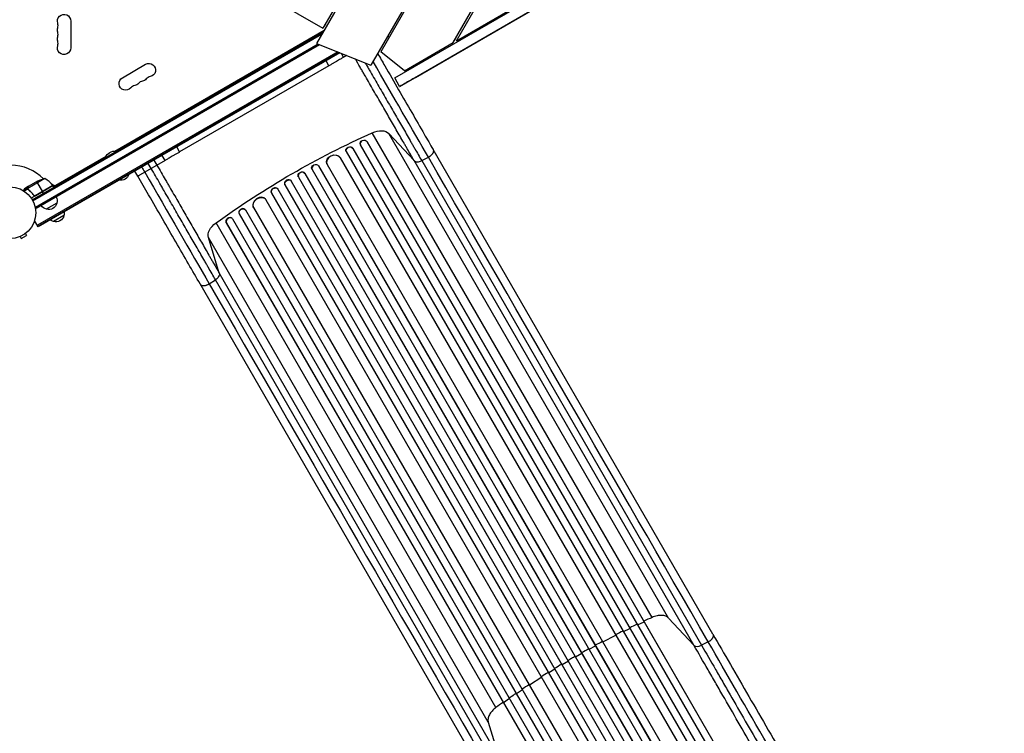
# Model space of a CAD drawing. Units: millimetres. Extents: x -7552 to 6975, y -8988 to 8045.
# Drawn here: x 1102 to 3123, y -2150 to -686 of the extents above; entities that cross this region are included whole.
import ezdxf

# ---------------------------------------------------------------- set-up
doc = ezdxf.new("R2010")
doc.units = ezdxf.units.MM
doc.header["$LTSCALE"] = 20
doc.layers.add('2d', color=230, linetype='Continuous')

msp = doc.modelspace()

# ---------------------------------------------------------------- linework, layer by layer
at = {"layer": '2d'}
for p, q in [((2292.8, 273.2), (1710.9, -734.8)), ((2289.4, 275.2), (1724.4, -703.4)), ((2395.9, 213.7), (1822.8, -778.9)), ((2399.4, 211.7), (1843, -751.9)), ((1991.5, -732.8), (2502.4, 152.2)), ((1998.4, -728.8), (2505.9, 150.2)), ((1871.7, -805.1), (3075.4, -109.4)), ((1881.7, -822.5), (3122.2, -105.4)), ((1913.9, -804.2), (3122.5, -105.6)), ((1998.4, -728.8), (2204.6, -609.5)), ((1621.3, -643.9), (1724.4, -703.4)), ((1206.7, -688.5), (1206.7, -743.5)), ((1729.7, -694.2), (1724.4, -703.4)), ((1127.9, -1055.5), (1724.6, -711)), ((1129.1, -1057.7), (1722.1, -715.3)), ((1724.6, -711), (1172.3, -1029.9)), ((1296.9, -955.6), (1726.6, -707.5)), ((1860.4, -721.7), (1857, -719.7)), ((1991.5, -732.8), (1996.8, -723.6)), ((1714.2, -736.1), (1134.2, -1070.9)), ((1717.2, -737.2), (1135.5, -1073.1)), ((1710.9, -734.8), (1822.8, -778.9)), ((1891.6, -790.5), (1991.5, -732.8)), ((1754.6, -752), (1138.4, -1107.7)), ((1757.6, -753.2), (1139.7, -1109.9)), ((1758.8, -753.6), (1140.2, -1110.8)), ((1766.7, -762.9), (1762.1, -754.9)), ((1773, -759.2), (1766.7, -762.9)), ((1891.6, -790.5), (1843, -751.9)), ((1312.8, -804.8), (1360.5, -777.3)), ((1736.7, -780.2), (1430.2, -957.2)), ((1736.7, -780.2), (1730.7, -769.8)), ((1828.1, -769.7), (1822.8, -778.9)), ((1919.9, -774.2), (1921.5, -776.4)), ((1881.7, -822.5), (1871.7, -805.1)), ((1881.7, -822.5), (1881.9, -822.6)), ((2399.7, -1912.5), (1825.4, -917.8)), ((1859.5, -919.2), (1911.3, -975)), ((2433.7, -1913.9), (1859.5, -919.2)), ((1430.2, -957.2), (1424.2, -946.8)), ((1785.5, -949.5), (1785.7, -950.1)), ((1785.5, -949.5), (1785.7, -950.1)), ((1785.5, -949.5), (1785.5, -949.5)), ((1785.5, -949.5), (2734.9, -2593.8)), ((1800.5, -941.2), (1800.7, -941.8)), ((1801, -942.6), (2744.8, -2577.2)), ((1814.6, -935.8), (1814.8, -936.4)), ((1814.6, -935.8), (1814.8, -936.4)), ((1814.6, -935.8), (1814.6, -935.8)), ((1814.6, -935.8), (2757.8, -2569.5)), ((1814.8, -936.4), (1814.8, -936.4)), ((1814.8, -936.4), (2757.7, -2569.6)), ((1171.3, -1028.1), (1279.5, -965.7)), ((1400.2, -974.5), (1394.2, -964.1)), ((1759.6, -968.8), (1759.7, -968.7)), ((1759.6, -968.8), (1759.9, -969.3)), ((1759.7, -968.7), (1759.9, -969.3)), ((1759.7, -968.7), (2707.7, -2610.8)), ((1759.9, -969.3), (1759.9, -969.3)), ((1759.9, -969.3), (2707.7, -2610.9)), ((1771.6, -955.2), (1771.8, -955.8)), ((1772.1, -956.5), (2721.9, -2601.5)), ((1785.7, -950.1), (1785.7, -950.1)), ((1785.7, -950.1), (2734.8, -2593.9)), ((1927, -975), (1940.7, -968.1)), ((2524.5, -1946.7), (1950.2, -952)), ((1400.2, -974.5), (1358.5, -998.5)), ((1371.8, -990.9), (1365.8, -980.5)), ((1377.6, -973.7), (1383.6, -984.1)), ((1714.9, -985.3), (1715.2, -985.9)), ((1714.9, -985.3), (1715.2, -985.9)), ((1714.9, -985.3), (1714.9, -985.3)), ((1714.9, -985.3), (2673.4, -2645.5)), ((1715.2, -985.9), (1715.2, -985.9)), ((1715.2, -985.9), (2673.4, -2645.6)), ((1732.4, -981.4), (1732.6, -982)), ((1733, -982.7), (2681.9, -2626.3)), ((2485.6, -1969.7), (1911.3, -975)), ((1927, -975), (2501.3, -1969.7)), ((1344.4, -1006.7), (1338.4, -996.3)), ((1673.7, -1008), (1674, -1008.5)), ((1674, -1008.6), (2633.8, -2670.9)), ((1686.8, -1000.7), (1687.1, -1001.2)), ((1686.8, -1000.7), (1687.1, -1001.2)), ((1686.8, -1000.7), (1686.8, -1000.7)), ((1686.8, -1000.7), (2646.7, -2663.3)), ((1687.1, -1001.2), (1687.1, -1001.2)), ((1687.1, -1001.2), (2646.7, -2663.4)), ((1701.6, -992.2), (1701.8, -992.7)), ((1701.9, -992.9), (2660.5, -2653.2)), ((1120.2, -1027.6), (1111.7, -1032.5)), ((1153.8, -1011.9), (1118.4, -1032.4)), ((1118.6, -1030.4), (1118.7, -1030.5)), ((1120.2, -1027.6), (1120.3, -1027.7)), ((1120.4, -1027.5), (1139.4, -1016.5)), ((1170.3, -1026.4), (1125.8, -1052.1)), ((1170.1, -1026.1), (1133.8, -1047)), ((1134.8, -1046.7), (1170.2, -1026.2)), ((1136.6, -1018.1), (1148.5, -1038.7)), ((1167.2, -1022.5), (1174.1, -1026.5)), ((1170.3, -1026.4), (1172.3, -1029.9)), ((1646.1, -1024.2), (1646.4, -1024.7)), ((1646.1, -1024.2), (1646.1, -1024.2)), ((1646.1, -1024.2), (1646.4, -1024.7)), ((1646.1, -1024.2), (2606, -2686.8)), ((1646.4, -1024.7), (1646.4, -1024.7)), ((1646.4, -1024.7), (2606, -2686.9)), ((1659.3, -1017), (1658.9, -1016.5)), ((1659.3, -1017.1), (2619, -2679.4)), ((1118.2, -1032.2), (1109.9, -1037)), ((1118.6, -1033.5), (1111.2, -1037.8)), ((1118.2, -1032.2), (1118.5, -1032.8)), ((1118.6, -1033.4), (1118.6, -1033.4)), ((1119.1, -1033.8), (1119.5, -1034.4)), ((1121.9, -1036.1), (1122.2, -1036.7)), ((1130.3, -1045.1), (1131.1, -1046.4)), ((1150.6, -1042.4), (1148.6, -1038.9)), ((1618.7, -1040.9), (1619, -1041.4)), ((1618.7, -1040.9), (1618.7, -1040.9)), ((1618.7, -1040.9), (1619, -1041.4)), ((1618.7, -1040.9), (2577.2, -2701.1)), ((1619, -1041.4), (1619, -1041.4)), ((1619, -1041.4), (2577.3, -2701.1)), ((1631.7, -1033.2), (1631.3, -1032.7)), ((1631.8, -1033.4), (2590.3, -2693.7)), ((1135.5, -1073.1), (1133.5, -1069.7)), ((1178.3, -1062.2), (1156.6, -1074.7)), ((1606.9, -1054.5), (1606.6, -1054)), ((1607.4, -1055.2), (2556.3, -2698.8)), ((1192.8, -1087.3), (1171.1, -1099.8)), ((1552.4, -1084.1), (1552.8, -1084.6)), ((1552.4, -1084.1), (1552.4, -1084.1)), ((1552.4, -1084.1), (1552.8, -1084.6)), ((1552.4, -1084.1), (2501.7, -2728.4)), ((1552.8, -1084.6), (1552.8, -1084.6)), ((1552.8, -1084.6), (2501.8, -2728.4)), ((1564.7, -1075.4), (1564.3, -1074.9)), ((1565.1, -1076), (2514.9, -2721)), ((1582, -1071.3), (1582, -1071.3)), ((1582, -1071.3), (1582.4, -1071.8)), ((1582, -1071.3), (1582.4, -1071.8)), ((1582, -1071.3), (2530, -2713.4)), ((1582.4, -1071.8), (1582.4, -1071.8)), ((1582.4, -1071.8), (2530.1, -2713.4)), ((1140.2, -1110.8), (1132.6, -1097.7)), ((2079.3, -2097.5), (1505, -1102.8)), ((1526, -1102.5), (1526.4, -1102.9)), ((1526, -1102.5), (1526, -1102.5)), ((1526.4, -1102.9), (1526, -1102.5)), ((1526, -1102.5), (2469.2, -2736.1)), ((1526.4, -1102.9), (1526.4, -1102.9)), ((1526.4, -1102.9), (2469.3, -2736.1)), ((1538.1, -1093.4), (1537.7, -1092.9)), ((1538.6, -1094.1), (2482.4, -2728.7)), ((1102.7, -1130.8), (1105.1, -1135)), ((1105.1, -1135), (1116.3, -1128.5)), ((1113.9, -1124.3), (1116.3, -1128.5)), ((1115.1, -1123.4), (1115.1, -1123.4)), ((1115.1, -1123.4), (1115.1, -1123.4)), ((1511.5, -1205.8), (1489.2, -1133)), ((2063.5, -2127.7), (1489.2, -1133)), ((1511.5, -1205.8), (2085.8, -2200.5)), ((2046.5, -2222.7), (1472.2, -1228)), ((1490.9, -1227.8), (1503.8, -1219.4)), ((2078, -2214.1), (1503.8, -1219.4)), ((2485.6, -1969.7), (2433.7, -1913.9)), ((2340.8, -1941.5), (2354.3, -1934.9)), ((2354.3, -1934.9), (2354.1, -1934.3)), ((2369.7, -1927.6), (2383.4, -1921.3)), ((2383.4, -1921.3), (2383.2, -1920.7)), ((2298.8, -1962.8), (2325.5, -1949.1)), ((2325.5, -1949.1), (2325.3, -1948.5)), ((2270.6, -1977.9), (2283.8, -1970.7)), ((2283.8, -1970.7), (2283.5, -1970.2)), ((2515, -1962.8), (2501.3, -1969.7)), ((2242.7, -1993.5), (2255.7, -1986.1)), ((2255.7, -1986.1), (2255.4, -1985.6)), ((2200.5, -2018.4), (2187.7, -2026.2)), ((2215, -2009.6), (2214.7, -2009.1)), ((2228, -2002), (2215, -2009.6)), ((2173.3, -2035.3), (2148, -2051.6)), ((2187.7, -2026.2), (2187.3, -2025.7)), ((2148, -2051.6), (2147.6, -2051.1)), ((2107.3, -2079.1), (2095, -2087.8)), ((2121.4, -2069.4), (2121, -2068.9)), ((2133.8, -2061), (2121.4, -2069.4)), ((2095, -2087.8), (2094.6, -2087.3)), ((2063.5, -2127.7), (2085.8, -2200.5))]:
    msp.add_line(p, q, dxfattribs=at)
msp.add_circle((1082, -1082), 53, dxfattribs=at)
at = {"layer": '2d', "extrusion": (0, 0, -1)}
for centre, radius, start, end in [((-1193, -688.5), 13.7, 340.8901, 180), ((-1193, -706.8), 13.7, 340.8901, 19.1099), ((-1193, -725.2), 13.7, 340.8901, 19.1099), ((-1193, -743.5), 13.7, 180, 19.1099), ((-1367.3, -789.1), 13.7, 60, 259.1099), ((-1319.6, -816.6), 13.7, 220.8901, 60), ((-1351.4, -798.3), 13.7, 220.8901, 259.1099), ((-1335.5, -807.5), 13.7, 220.8901, 259.1099), ((-1295.9, -973.9), 18.3, 16.6503, 103.3497), ((-1309.9, -998.3), 17, 197.4402, 282.5598), ((-1161.6, -1061.3), 50, 63.6243, 81.1002), ((-1167.7, -1027.9), 3, 143.5272, 146.8088), ((-1161.8, -1057.6), 17, 150.6413, 195.8135), ((-1160.9, -1058.1), 17, 284.1865, 329.3587), ((-1161.7, -1058.5), 17, 192.6679, 287.3321), ((-1176.2, -1083.6), 17, 192.6679, 287.3321), ((-1176.3, -1082.8), 17, 171.3541, 195.8135), ((-1175.4, -1083.3), 17, 284.1865, 308.6459)]:
    msp.add_arc(centre, radius, start, end, dxfattribs=at)
at = {"layer": '2d'}
for centre, radius, start, end in [((1166.5, -697.7), 14.3, 340.8901, 19.1099), ((1166.5, -716), 14.3, 340.8901, 19.1099), ((1166.5, -734.3), 14.3, 340.8901, 19.1099), ((1372.6, -816.6), 14.3, 100.8901, 139.1099), ((1340.8, -835), 14.3, 100.8901, 139.1099), ((1356.7, -825.8), 14.3, 100.8901, 139.1099), ((1082, -1082), 98, 45.2001, 88.8306), ((1129.9, -1055.8), 50, 36.4728, 61.3497), ((1082, -1082), 98, 32.3393, 32.4563)]:
    msp.add_arc(centre, radius, start, end, dxfattribs=at)
at = {"layer": '2d', "extrusion": (0, 0, -1)}
for centre, major_axis, ratio, start_param, end_param in [((1903.6, -810.1), (21.7, 12.5), 0.00229, 1.074648, 3.140245), ((1999, -1588.5), (952.6, 550), 0.615661, 4.543404, 4.881374), ((1831, -939.2), (30.3, 17.5), 0.615661, -1.401811, -0.140491), ((1778.7, -952.8), (7.13, 2.49), 0.782722, 3.141593, 6.136205), ((1807.8, -939), (7.26, 2.17), 0.779704, 3.141593, 6.099914), ((1746.3, -975.6), (13.9, 5.8), 0.785504, 3.141593, 6.181528), ((1708.3, -988.9), (6.75, 3.28), 0.787257, 3.141593, 6.227289), ((1680.3, -1004.4), (6.58, 3.6), 0.787927, 3.141593, 6.264536), ((1625.4, -1037.4), (6.22, 4.21), 0.787257, 3.197489, 6.321785), ((1652.9, -1020.9), (6.41, 3.9), 0.787927, 3.160242, 6.291857), ((1595, -1063.7), (12, 9.1), 0.785504, 3.24325, 6.351738), ((1532.2, -1098.1), (5.51, 5.21), 0.779704, 3.324864, 6.283185), ((1559, -1080.3), (5.72, 4.92), 0.782722, 3.288573, 6.401866), ((1520.7, -1118.3), (30.3, 17.5), 0.615661, 3.282084, 4.543404)]:
    msp.add_ellipse(centre, major_axis=major_axis, ratio=ratio, start_param=start_param, end_param=end_param, dxfattribs=at)
at = {"layer": '2d'}
for centre, major_axis, ratio, start_param, end_param in [((1779, -953.3), (7.13, 2.49), 0.782722, 0.14698, 3.260273), ((1808, -939.6), (7.26, 2.17), 0.779704, 0.183271, 3.293077), ((1746.5, -976.2), (13.9, 5.8), 0.785504, 0.101657, 3.210146), ((1708.6, -989.4), (6.75, 3.28), 0.787257, 0.055897, 3.180192), ((1680.6, -1004.9), (6.58, 3.6), 0.787927, 0.01865, 3.150264), ((1625.1, -1036.9), (6.22, 4.21), 0.787257, 0, 3.085696), ((1652.5, -1020.4), (6.41, 3.9), 0.787927, 0, 3.122943), ((1594.6, -1063.2), (12, 9.1), 0.785504, 0, 3.039936), ((1532.6, -1098.6), (5.51, 5.21), 0.779704, -0.151484, 2.958321), ((1558.6, -1079.9), (5.72, 4.92), 0.782722, 0, 2.994613), ((2497.8, -1961.1), (13, 7.5), 0.615661, 3.282084, 4.625123)]:
    msp.add_ellipse(centre, major_axis=major_axis, ratio=ratio, start_param=start_param, end_param=end_param, dxfattribs=at)
for points in [[(1766.7, -762.9), (1766.5, -763), (1765.6, -763.5), (1763.4, -764.8), (1760.3, -766.6), (1756.4, -768.8), (1751.9, -771.4), (1747, -774.3), (1741.8, -777.3), (1738.4, -779.2), (1736.7, -780.2)], [(1940.7, -968.1), (1907.9, -911.2), (1868.4, -842.8), (1827.1, -771.4)], [(1430.2, -957.2), (1428.5, -958.2), (1425.1, -960.1), (1419.9, -963.1), (1415, -966), (1410.5, -968.6), (1406.6, -970.8), (1403.5, -972.6), (1401.2, -973.9), (1400.4, -974.4), (1400.2, -974.5)], [(2515, -1962.8), (2323.6, -1631.2), (2132.1, -1299.7), (1940.7, -968.1)], [(1352.5, -988.2), (1354.5, -991.6), (1356.5, -995.1), (1358.5, -998.5)], [(1358.5, -998.5), (1406.5, -1081.6), (1453.1, -1162.3), (1490.9, -1227.8)], [(1120.3, -1027.7), (1120.3, -1027.6), (1120.4, -1027.6), (1120.4, -1027.5)], [(1118.4, -1032.4), (1118.4, -1032.3), (1118.4, -1032.1), (1118.4, -1032)], [(1118.4, -1033.1), (1118.5, -1033.2), (1118.5, -1033.3), (1118.6, -1033.4)], [(1118.6, -1033.5), (1118.6, -1033.5), (1118.6, -1033.4), (1118.6, -1033.4)], [(1119.3, -1034.3), (1119.1, -1034), (1118.8, -1033.8), (1118.6, -1033.5)], [(1119.5, -1034.2), (1119.2, -1033.9), (1119, -1033.6), (1118.8, -1033.3)], [(1118.8, -1033.3), (1118.8, -1033.3), (1118.8, -1033.3), (1118.8, -1033.3)], [(1118.8, -1033.3), (1118.8, -1033.3), (1118.8, -1033.3), (1118.8, -1033.3)], [(1130.9, -1045.9), (1130.7, -1045.6), (1130.5, -1045.3), (1130.3, -1045.1)], [(1133.8, -1047), (1134.2, -1047), (1134.5, -1046.8), (1134.8, -1046.7)], [(1490.9, -1227.8), (1682.3, -1559.3), (1873.7, -1890.9), (2065.2, -2222.5)], [(2399.7, -1912.5), (2394.1, -1915), (2388.5, -1917.6), (2382.9, -1920.1)], [(2433.7, -1913.9), (2432.2, -1912.3), (2428.1, -1909.5), (2419.7, -1907.9), (2409.9, -1908.8), (2403.1, -1911.1), (2399.7, -1912.5)], [(2340.2, -1940.4), (2335.1, -1942.9), (2330, -1945.4), (2325, -1947.9)], [(2270, -1976.8), (2265, -1979.6), (2260.1, -1982.3), (2255.1, -1985.1)], [(2298.2, -1961.7), (2293.2, -1964.3), (2288.2, -1967), (2283.2, -1969.7)], [(2774.1, -2411.6), (2679.1, -2247), (2590, -2092.7), (2515, -1962.8)], [(2214.4, -2008.6), (2209.5, -2011.5), (2204.7, -2014.4), (2199.8, -2017.3)], [(2187, -2025.2), (2182.2, -2028.2), (2177.4, -2031.2), (2172.6, -2034.2)], [(2147.3, -2050.5), (2142.6, -2053.6), (2137.9, -2056.8), (2133.2, -2059.9)], [(2079.3, -2097.5), (2076.3, -2099.7), (2071, -2104.5), (2065.3, -2112.5), (2062.5, -2120.6), (2062.8, -2125.5), (2063.5, -2127.7)], [(2094.3, -2086.8), (2089.3, -2090.3), (2084.3, -2093.9), (2079.3, -2097.5)]]:
    msp.add_open_spline(points, degree=3, dxfattribs=at)
for points, knots in [([(1911.3, -975), (1906.8, -967.1), (1902.1, -959), (1896.1, -948.6), (1894.9, -946.5), (1892.4, -942.2), (1891.2, -940.1), (1887.5, -933.7), (1885, -929.4), (1877.4, -916.3), (1872.3, -907.4), (1861.8, -889.2), (1856.5, -880), (1845.6, -861.1), (1840.1, -851.6), (1829, -832.3), (1823.3, -822.6), (1814.9, -807.9), (1812, -803), (1807.8, -795.6), (1806.3, -793.1), (1803.5, -788.2), (1802, -785.7), (1797.3, -777.5), (1794.1, -771.9), (1790.8, -766.2)], [0, 0, 0, 0, 0.0345453, 0.0345453, 0.0431816, 0.0431816, 0.0518179, 0.0518179, 0.0690905, 0.0690905, 0.1036358, 0.1036358, 0.138181, 0.138181, 0.1727263, 0.1727263, 0.2072715, 0.2072715, 0.2245441, 0.2245441, 0.2331804, 0.2331804, 0.2418168, 0.2418168, 0.2614224, 0.2614224, 0.2614224, 0.2614224]), ([(1836.5, -755.1), (1841.5, -763.6), (1846.4, -772.1), (1860.8, -797.1), (1870.2, -813.4), (1888.7, -845.4), (1897.8, -861.1), (1915.3, -891.5), (1923.9, -906.3), (1938.3, -931.3), (1944.4, -941.9), (1950.2, -952)], [2.815762, 2.815762, 2.815762, 2.815762, 5.774059, 5.774059, 11.536879, 11.536879, 17.299924, 17.299924, 23.063741, 23.063741, 27.503114, 27.503114, 27.503114, 27.503114]), ([(1811, -774.2), (1811.6, -775.3), (1812.3, -776.3), (1814.3, -779.9), (1815.8, -782.5), (1818.8, -787.6), (1820.2, -790.1), (1824.6, -797.8), (1827.6, -802.8), (1836.3, -818), (1842.1, -828), (1853.5, -847.8), (1859.2, -857.6), (1870.4, -877.1), (1876, -886.6), (1886.8, -905.4), (1892.1, -914.6), (1899.9, -928), (1902.4, -932.5), (1906.2, -939.1), (1907.5, -941.3), (1910, -945.7), (1911.3, -947.8), (1917.5, -958.6), (1922.3, -966.9), (1927, -975)], [0.03199, 0.03199, 0.03199, 0.03199, 0.0356127, 0.0356127, 0.0445159, 0.0445159, 0.0534191, 0.0534191, 0.0712254, 0.0712254, 0.1068381, 0.1068381, 0.1424509, 0.1424509, 0.1780636, 0.1780636, 0.2136763, 0.2136763, 0.2314826, 0.2314826, 0.2403858, 0.2403858, 0.249289, 0.249289, 0.2849017, 0.2849017, 0.2849017, 0.2849017]), ([(1383.6, -984.1), (1389.3, -994.1), (1395.1, -1004.1), (1402.3, -1016.5), (1403.7, -1019), (1406.6, -1023.9), (1408, -1026.4), (1412.3, -1033.8), (1415.1, -1038.7), (1423.6, -1053.4), (1429.2, -1063.1), (1440.3, -1082.4), (1445.8, -1091.9), (1456.7, -1110.8), (1462, -1120), (1472.5, -1138.2), (1477.7, -1147.1), (1485.2, -1160.2), (1487.7, -1164.5), (1491.4, -1170.9), (1492.6, -1173), (1495.1, -1177.3), (1496.3, -1179.4), (1502.3, -1189.8), (1507, -1197.9), (1511.5, -1205.8)], [0, 0, 0, 0, 0.0345458, 0.0345458, 0.0431822, 0.0431822, 0.0518187, 0.0518187, 0.0690916, 0.0690916, 0.1036373, 0.1036373, 0.1381831, 0.1381831, 0.1727289, 0.1727289, 0.2072747, 0.2072747, 0.2245476, 0.2245476, 0.233184, 0.233184, 0.2418205, 0.2418205, 0.2763662, 0.2763662, 0.2763662, 0.2763662]), ([(1911.3, -975), (1912, -975.7), (1913, -976.3), (1915.2, -977.2), (1916.5, -977.4), (1919.4, -977.4), (1920.9, -977.2), (1923.9, -976.4), (1925.5, -975.8), (1927, -975)], [0, 0, 0, 0, 0.25, 0.25, 0.5, 0.5, 0.75, 0.75, 1, 1, 1, 1]), ([(1472.2, -1228), (1464.6, -1214.8), (1456.6, -1201), (1439.9, -1172.1), (1431.3, -1157.1), (1413.4, -1126.3), (1404.3, -1110.4), (1385.6, -1078.1), (1376.1, -1061.6), (1359.2, -1032.4), (1351.8, -1019.5), (1344.4, -1006.7)], [0, 0, 0, 0, 5.774059, 5.774059, 11.536879, 11.536879, 17.299925, 17.299925, 23.063741, 23.063741, 27.503114, 27.503114, 27.503114, 27.503114]), ([(1503.8, -1219.4), (1499.1, -1211.3), (1494.3, -1202.9), (1488, -1192.2), (1486.8, -1190), (1484.3, -1185.6), (1483, -1183.5), (1479.2, -1176.8), (1476.6, -1172.4), (1468.8, -1158.9), (1463.5, -1149.7), (1452.7, -1131), (1447.2, -1121.5), (1436, -1102), (1430.3, -1092.2), (1418.9, -1072.3), (1413.1, -1062.3), (1404.3, -1047.2), (1401.4, -1042.1), (1397, -1034.5), (1395.5, -1031.9), (1392.6, -1026.8), (1391.1, -1024.3), (1383.7, -1011.4), (1377.8, -1001.2), (1371.8, -990.9)], [0, 0, 0, 0, 0.0356122, 0.0356122, 0.0445152, 0.0445152, 0.0534183, 0.0534183, 0.0712243, 0.0712243, 0.1068365, 0.1068365, 0.1424487, 0.1424487, 0.1780609, 0.1780609, 0.213673, 0.213673, 0.2314791, 0.2314791, 0.2403822, 0.2403822, 0.2492852, 0.2492852, 0.2848974, 0.2848974, 0.2848974, 0.2848974]), ([(1118.2, -1032.2), (1118.2, -1032), (1118.2, -1031.9), (1118.2, -1031.7), (1118.2, -1031.6), (1118.2, -1031.4), (1118.2, -1031.4), (1118.2, -1031.4), (1118.3, -1031.3), (1118.3, -1031.3), (1118.3, -1031.3), (1118.3, -1031), (1118.4, -1030.7), (1118.6, -1030.4)], [0, 0, 0, 0, 0.25, 0.25, 0.375, 0.4375, 0.46875, 0.484375, 0.492188, 0.492188, 0.5, 0.5, 1, 1, 1, 1]), ([(1118.8, -1030.3), (1118.7, -1030.4), (1118.6, -1030.6), (1118.5, -1030.9), (1118.5, -1031), (1118.4, -1031.4), (1118.4, -1031.7), (1118.4, -1032)], [0, 0, 0, 0, 0.001089402, 0.001089402, 0.002178803, 0.002178803, 0.004357607, 0.004357607, 0.004357607, 0.004357607]), ([(1120.4, -1027.5), (1120.3, -1027.7), (1120.1, -1028), (1119.5, -1029), (1119.2, -1029.6), (1118.8, -1030.3)], [0, 0, 0, 0, 0.00517024, 0.00517024, 0.01034048, 0.01034048, 0.01034048, 0.01034048]), ([(1111.7, -1032.5), (1111.7, -1032.5), (1111.7, -1032.6), (1111.5, -1032.9), (1111.4, -1033.1), (1111.3, -1033.3), (1111.2, -1033.4), (1111.1, -1033.6), (1111, -1033.7), (1111, -1033.7), (1110.6, -1034.5), (1110.1, -1035.4), (1109.4, -1036.6)], [0.5, 0.5, 0.5, 0.5, 0.625, 0.625, 0.6875, 0.6875, 0.71875, 0.734375, 0.734375, 0.75, 0.75, 0.9464969, 0.9464969, 0.9464969, 0.9464969]), ([(1118.4, -1033.1), (1118.4, -1032.9), (1118.3, -1032.7), (1118.2, -1032.4), (1118.2, -1032.3), (1118.2, -1032.2)], [0.000526185, 0.000526185, 0.000526185, 0.000526185, 0.001315456, 0.001315456, 0.002104727, 0.002104727, 0.002104727, 0.002104727]), ([(1118.8, -1033.3), (1118.7, -1033.1), (1118.6, -1033), (1118.5, -1032.7), (1118.5, -1032.5), (1118.4, -1032.4)], [0.001328787, 0.001328787, 0.001328787, 0.001328787, 0.001872455, 0.001872455, 0.002416124, 0.002416124, 0.002416124, 0.002416124]), ([(1119.3, -1034.3), (1121.4, -1035.9), (1123.4, -1037.7), (1126.3, -1040.6), (1127.2, -1041.6), (1128.6, -1043.3), (1129.1, -1043.8), (1130, -1045), (1130.4, -1045.5), (1130.8, -1046.1)], [0, 0, 0, 0, 0.00869705, 0.00869705, 0.01304558, 0.01304558, 0.01521984, 0.01521984, 0.01739411, 0.01739411, 0.01739411, 0.01739411]), ([(1130.9, -1045.9), (1129.2, -1043.5), (1127.4, -1041.4), (1123.6, -1037.5), (1121.6, -1035.8), (1119.5, -1034.2)], [0, 0, 0, 0, 0.00859307, 0.00859307, 0.01718614, 0.01718614, 0.01718614, 0.01718614]), ([(1134.7, -1046.9), (1134.6, -1047), (1134.4, -1047.1), (1134.1, -1047.2), (1133.9, -1047.3), (1133.5, -1047.3), (1133.3, -1047.3), (1133, -1047.3), (1132.8, -1047.3), (1132.4, -1047.2), (1132.3, -1047.2), (1131.9, -1047), (1131.8, -1046.9), (1131.5, -1046.8), (1131.3, -1046.6), (1131.1, -1046.4), (1130.9, -1046.3), (1130.8, -1046.1)], [0, 0, 0, 0, 0.000547172, 0.000547172, 0.001094344, 0.001094344, 0.001641516, 0.001641516, 0.002188688, 0.002188688, 0.00273586, 0.00273586, 0.003283032, 0.003283032, 0.003830204, 0.003830204, 0.004377377, 0.004377377, 0.004377377, 0.004377377]), ([(1133.8, -1047), (1133.6, -1047.1), (1133.3, -1047.1), (1132.9, -1047), (1132.7, -1047), (1132.5, -1047), (1132.3, -1046.9), (1131.9, -1046.8), (1131.7, -1046.6), (1131.3, -1046.3), (1131.1, -1046.1), (1130.9, -1045.9)], [0.001013661, 0.001013661, 0.001013661, 0.001013661, 0.001852653, 0.001852653, 0.002272148, 0.002272148, 0.002691644, 0.002691644, 0.003530636, 0.003530636, 0.004369628, 0.004369628, 0.004369628, 0.004369628]), ([(1511.5, -1205.8), (1511.8, -1206.8), (1511.9, -1207.9), (1511.5, -1210.3), (1511, -1211.5), (1509.6, -1214), (1508.7, -1215.2), (1506.5, -1217.4), (1505.2, -1218.5), (1503.8, -1219.4)], [0, 0, 0, 0, 0.25, 0.25, 0.5, 0.5, 0.75, 0.75, 1, 1, 1, 1]), ([(2369.1, -1926.5), (2365.3, -1928.3), (2360.2, -1930.7), (2355.1, -1933.1), (2353.8, -1933.8)], [0.09118704, 0.09118704, 0.09118704, 0.09118704, 0.125, 0.13699301, 0.13699301, 0.13699301, 0.13699301]), ([(2524.5, -1946.7), (2536, -1966.7), (2548, -1987.4), (2572.7, -2030.2), (2585.5, -2052.2), (2611.4, -2097.3), (2624.7, -2120.2), (2651.6, -2166.9), (2665.3, -2190.6), (2693.1, -2238.7), (2707.2, -2263), (2735.6, -2312.2), (2749.9, -2337.1), (2772.2, -2375.7), (2780, -2389.2), (2787.9, -2402.8)], [0, 0, 0, 0, 8.789577, 8.789577, 17.607897, 17.607897, 26.340127, 26.340127, 35.022919, 35.022919, 43.694878, 43.694878, 52.39637, 52.39637, 57.107422, 57.107422, 57.107422, 57.107422]), ([(2748.7, -2425.4), (2742.8, -2415.1), (2736.8, -2404.8), (2725, -2384.3), (2719.1, -2374), (2701.4, -2343.4), (2689.7, -2323.1), (2672.2, -2292.9), (2666.4, -2282.9), (2657.8, -2267.9), (2654.9, -2262.9), (2649.1, -2252.9), (2646.3, -2247.9), (2632, -2223.2), (2620.7, -2203.6), (2598.3, -2165), (2587.4, -2146), (2565.9, -2108.7), (2555.3, -2090.4), (2542.3, -2067.9), (2539.7, -2063.5), (2534.6, -2054.6), (2532.1, -2050.1), (2524.5, -2037), (2519.5, -2028.3), (2504.6, -2002.6), (2495, -1985.9), (2485.6, -1969.7)], [0, 0, 0, 0, 0.035732, 0.035732, 0.071464, 0.071464, 0.142928, 0.142928, 0.17866, 0.17866, 0.196526, 0.196526, 0.214392, 0.214392, 0.285856, 0.285856, 0.35732, 0.35732, 0.428784, 0.428784, 0.44665, 0.44665, 0.4645159, 0.4645159, 0.5002479, 0.5002479, 0.5717119, 0.5717119, 0.5717119, 0.5717119]), ([(2501.3, -1969.7), (2510.5, -1985.8), (2520, -2002.2), (2534.7, -2027.6), (2539.6, -2036.1), (2547.1, -2049.1), (2549.6, -2053.5), (2554.7, -2062.2), (2557.2, -2066.6), (2570, -2088.8), (2580.4, -2106.8), (2601.7, -2143.6), (2612.5, -2162.3), (2634.5, -2200.5), (2645.6, -2219.8), (2659.7, -2244.2), (2662.6, -2249.1), (2668.2, -2258.9), (2671.1, -2263.8), (2679.6, -2278.6), (2685.3, -2288.5), (2702.6, -2318.4), (2714.1, -2338.4), (2731.5, -2368.6), (2737.4, -2378.7), (2749.1, -2398.9), (2754.9, -2409.1), (2760.8, -2419.2)], [0, 0, 0, 0, 0.0703354, 0.0703354, 0.1055031, 0.1055031, 0.1230869, 0.1230869, 0.1406707, 0.1406707, 0.2110061, 0.2110061, 0.2813415, 0.2813415, 0.3516768, 0.3516768, 0.3692607, 0.3692607, 0.3868445, 0.3868445, 0.4220122, 0.4220122, 0.4923476, 0.4923476, 0.5275153, 0.5275153, 0.5626829, 0.5626829, 0.5626829, 0.5626829]), ([(2242.1, -1992.5), (2239.6, -1993.9), (2237.1, -1995.3), (2232.2, -1998.1), (2229.8, -1999.5), (2227.3, -2001)], [0.47713598, 0.47713598, 0.47713598, 0.47713598, 0.5, 0.5, 0.52286402, 0.52286402, 0.52286402, 0.52286402]), ([(2120.7, -2068.4), (2119.4, -2069.2), (2114.8, -2072.4), (2110.1, -2075.6), (2106.7, -2078)], [0.86300699, 0.86300699, 0.86300699, 0.86300699, 0.875, 0.90881296, 0.90881296, 0.90881296, 0.90881296])]:
    msp.add_open_spline(points, degree=3, knots=knots, dxfattribs=at)
for points, weights, degree in [([(1950.2, -952), (1955.3, -960.7), (1940.7, -968.1)], [0.940025923713, 0.65501804026, 1], 2), ([(1344.4, -1006.7), (1344.4, -1006.7), (1358.5, -998.5)], [0.940025923715, 0.65501804026, 1], 2), ([(1120.2, -1027.6), (1120.2, -1027.6), (1119.7, -1028.5), (1118.6, -1030.4)], [0.983775506511, 0.983775506511, 0.989183671007, 1], 3), ([(1472.2, -1228), (1477.2, -1236.7), (1490.9, -1227.8)], [0.940025923713, 0.65501804026, 1], 2), ([(2524.5, -1946.7), (2529.5, -1955.4), (2515, -1962.8)], [0.940025956389, 0.655018020484, 1], 2)]:
    msp.add_rational_spline(points, weights, degree=degree, dxfattribs=at)

doc.saveas('drawing.dxf')
